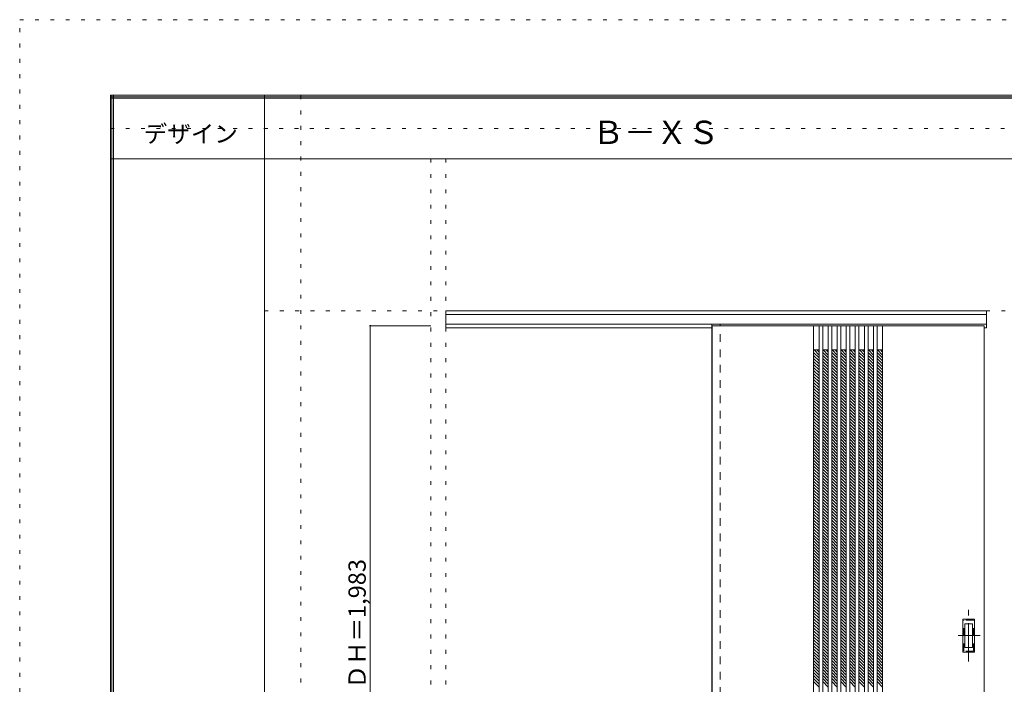
# Model space of a CAD drawing. Units: millimetres. Extents: x -6300 to 6000, y -4455 to 4425.
# Drawn here: x -6300 to -3042, y 2225 to 4425 of the extents above; entities that cross this region are included whole.
import ezdxf

# ---------------------------------------------------------------- set-up
doc = ezdxf.new("R2010")
doc.units = ezdxf.units.MM
doc.header["$LTSCALE"] = 30
for name, pattern in [('JWW_CENTER1', [6.773333, 4.233333, -0.846667, 0.846667, -0.846667]), ('JWW_DASHED1', [1.693333, 0.846667, -0.846667]), ('JWW_HOJO', [1.693333, -1.27, 0.423333])]:
    doc.linetypes.add(name, pattern=pattern)
for name, color, linetype in [('0-0_補助線', 7, 'Continuous'), ('0-2_扉', 7, 'Continuous'), ('0-3_仕上げ', 7, 'Continuous'), ('0-4_枠', 7, 'Continuous'), ('0-A_文字', 7, 'Continuous'), ('0-B_寸法', 7, 'Continuous'), ('0-C_ハッチ', 7, 'Continuous'), ('F-0_補助線', 7, 'Continuous'), ('F-1_枠', 7, 'Continuous'), ('F-A_文字', 7, 'Continuous'), ('引手', 7, 'Continuous')]:
    doc.layers.add(name, color=color, linetype=linetype)

msp = doc.modelspace()

# ---------------------------------------------------------------- linework, layer by layer
at = {"layer": '0-0_補助線', "color": 120, "linetype": 'JWW_HOJO', "lineweight": 5}
for p, q in [((-5370, 4175), (-5370, -3790)), ((-4940, 3965), (-4940, -3790))]:
    msp.add_line(p, q, dxfattribs=at)
at = {"layer": '0-0_補助線', "color": 7, "linetype": 'JWW_HOJO', "lineweight": 9}
for p, q in [((-4890, 3965), (-4890, -3790)), ((-5490, 3462), (5690, 3462))]:
    msp.add_line(p, q, dxfattribs=at)
at = {"layer": '0-2_扉', "color": 120, "linetype": 'JWW_DASHED1', "lineweight": 5}
msp.add_line((-4009, 3412), (-4009, 3408), dxfattribs=at)
at = {"layer": '0-2_扉', "color": 92, "linetype": 'Continuous', "lineweight": 13}
for p, q in [((-4009, 3412), (-4009, 1429)), ((-4009, 3412), (-3109, 3412)), ((-3109, 1429), (-3109, 3412))]:
    msp.add_line(p, q, dxfattribs=at)
at = {"layer": '0-3_仕上げ', "color": 92, "linetype": 'Continuous', "lineweight": 13}
for p, q in [((-3673, 3412), (-3673, 1429)), ((-3655, 3412), (-3655, 1429)), ((-3643, 3412), (-3643, 1429)), ((-3625, 3412), (-3625, 1429)), ((-3613, 3412), (-3613, 1429)), ((-3595, 3412), (-3595, 1429)), ((-3583, 3412), (-3583, 1429)), ((-3565, 3412), (-3565, 1429)), ((-3553, 3412), (-3553, 1429)), ((-3535, 3412), (-3535, 1429)), ((-3523, 3412), (-3523, 1429)), ((-3505, 3412), (-3505, 1429)), ((-3493, 3412), (-3493, 1429)), ((-3475, 3412), (-3475, 1429)), ((-3463, 3412), (-3463, 1429)), ((-3445, 3412), (-3445, 1429))]:
    msp.add_line(p, q, dxfattribs=at)
at = {"layer": '0-3_仕上げ', "color": 7, "linetype": 'Continuous', "lineweight": 9}
for p, q in [((-3655, 3332), (-3673, 3332)), ((-3625, 3332), (-3643, 3332)), ((-3595, 3332), (-3613, 3332)), ((-3565, 3332), (-3583, 3332)), ((-3535, 3332), (-3553, 3332)), ((-3505, 3332), (-3523, 3332)), ((-3475, 3332), (-3493, 3332)), ((-3445, 3332), (-3463, 3332))]:
    msp.add_line(p, q, dxfattribs=at)
at = {"layer": '0-4_枠', "color": 92, "linetype": 'Continuous', "lineweight": 13}
for p, q in [((-4890, 3462), (-3101, 3462)), ((-4890, 3405), (-4890, 3462)), ((-3101, 3405), (-3101, 3462)), ((-4890, 3449), (-3101, 3449)), ((-4890, 3417), (-3101, 3417)), ((-4890, 3405), (-4009, 3405)), ((-4010, 3417), (-4010, 1420)), ((-3982, 3412), (-3982, 3417)), ((-3109, 3405), (-3101, 3405))]:
    msp.add_line(p, q, dxfattribs=at)
at = {"layer": '0-4_枠', "color": 120, "linetype": 'JWW_DASHED1', "lineweight": 5}
msp.add_line((-3982, 1429), (-3982, 3412), dxfattribs=at)
at = {"layer": '0-B_寸法', "color": 120, "linetype": 'Continuous', "lineweight": 5}
for q in [(-5140, 1429), (-4940, 3412)]:
    msp.add_line((-5140, 3412), q, dxfattribs=at)
at = {"layer": '0-B_寸法', "color": 7, "linetype": 'Continuous', "lineweight": 9, "const_width": 3}
msp.add_lwpolyline([(-5138.5, 3412, 0.414214), (-5140, 3413.5, 0.414214), (-5141.5, 3412, 0.414214), (-5140, 3410.5, 0.414214)], format="xyb", close=True, dxfattribs=at)
at = {"layer": '0-C_ハッチ', "color": 120, "linetype": 'JWW_DASHED1', "lineweight": 5}
for p, q in [((-3673, 3323.4), (-3655, 3305.4)), ((-3671.7, 3332), (-3655, 3315.3)), ((-3661.8, 3332), (-3655, 3325.2)), ((-3643, 3323.4), (-3625, 3305.4)), ((-3641.7, 3332), (-3625, 3315.3)), ((-3631.8, 3332), (-3625, 3325.2)), ((-3613, 3323.4), (-3595, 3305.4)), ((-3611.7, 3332), (-3595, 3315.3)), ((-3601.8, 3332), (-3595, 3325.2)), ((-3583, 3323.4), (-3565, 3305.4)), ((-3581.7, 3332), (-3565, 3315.3)), ((-3571.8, 3332), (-3565, 3325.2)), ((-3553, 3323.4), (-3535, 3305.4)), ((-3551.7, 3332), (-3535, 3315.3)), ((-3541.8, 3332), (-3535, 3325.2)), ((-3523, 3323.4), (-3505, 3305.4)), ((-3521.7, 3332), (-3505, 3315.3)), ((-3511.8, 3332), (-3505, 3325.2)), ((-3493, 3323.4), (-3475, 3305.4)), ((-3491.7, 3332), (-3475, 3315.3)), ((-3481.8, 3332), (-3475, 3325.2)), ((-3463, 3323.4), (-3445, 3305.4)), ((-3461.7, 3332), (-3445, 3315.3)), ((-3451.8, 3332), (-3445, 3325.2)), ((-3673, 3313.5), (-3655, 3295.5)), ((-3673, 3303.6), (-3655, 3285.6)), ((-3673, 3293.7), (-3655, 3275.7)), ((-3643, 3313.5), (-3625, 3295.5)), ((-3643, 3303.6), (-3625, 3285.6)), ((-3643, 3293.7), (-3625, 3275.7)), ((-3613, 3313.5), (-3595, 3295.5)), ((-3613, 3303.6), (-3595, 3285.6)), ((-3613, 3293.7), (-3595, 3275.7)), ((-3583, 3313.5), (-3565, 3295.5)), ((-3583, 3303.6), (-3565, 3285.6)), ((-3583, 3293.7), (-3565, 3275.7)), ((-3553, 3313.5), (-3535, 3295.5)), ((-3553, 3303.6), (-3535, 3285.6)), ((-3553, 3293.7), (-3535, 3275.7)), ((-3523, 3313.5), (-3505, 3295.5)), ((-3523, 3303.6), (-3505, 3285.6)), ((-3523, 3293.7), (-3505, 3275.7)), ((-3493, 3313.5), (-3475, 3295.5)), ((-3493, 3303.6), (-3475, 3285.6)), ((-3493, 3293.7), (-3475, 3275.7)), ((-3463, 3313.5), (-3445, 3295.5)), ((-3463, 3303.6), (-3445, 3285.6)), ((-3463, 3293.7), (-3445, 3275.7)), ((-3673, 3283.8), (-3655, 3265.8)), ((-3673, 3273.9), (-3655, 3255.9)), ((-3673, 3264), (-3655, 3246)), ((-3643, 3283.8), (-3625, 3265.8)), ((-3643, 3273.9), (-3625, 3255.9)), ((-3643, 3264), (-3625, 3246)), ((-3613, 3283.8), (-3595, 3265.8)), ((-3613, 3273.9), (-3595, 3255.9)), ((-3613, 3264), (-3595, 3246)), ((-3583, 3283.8), (-3565, 3265.8)), ((-3583, 3273.9), (-3565, 3255.9)), ((-3583, 3264), (-3565, 3246)), ((-3553, 3283.8), (-3535, 3265.8)), ((-3553, 3273.9), (-3535, 3255.9)), ((-3553, 3264), (-3535, 3246)), ((-3523, 3283.8), (-3505, 3265.8)), ((-3523, 3273.9), (-3505, 3255.9)), ((-3523, 3264), (-3505, 3246)), ((-3493, 3283.8), (-3475, 3265.8)), ((-3493, 3273.9), (-3475, 3255.9)), ((-3493, 3264), (-3475, 3246)), ((-3463, 3283.8), (-3445, 3265.8)), ((-3463, 3273.9), (-3445, 3255.9)), ((-3463, 3264), (-3445, 3246)), ((-3673, 3254.1), (-3655, 3236.1)), ((-3673, 3244.2), (-3655, 3226.2)), ((-3673, 3234.3), (-3655, 3216.3)), ((-3643, 3254.1), (-3625, 3236.1)), ((-3643, 3244.2), (-3625, 3226.2)), ((-3643, 3234.3), (-3625, 3216.3)), ((-3613, 3254.1), (-3595, 3236.1)), ((-3613, 3244.2), (-3595, 3226.2)), ((-3613, 3234.3), (-3595, 3216.3)), ((-3583, 3254.1), (-3565, 3236.1)), ((-3583, 3244.2), (-3565, 3226.2)), ((-3583, 3234.3), (-3565, 3216.3)), ((-3553, 3254.1), (-3535, 3236.1)), ((-3553, 3244.2), (-3535, 3226.2)), ((-3553, 3234.3), (-3535, 3216.3)), ((-3523, 3254.1), (-3505, 3236.1)), ((-3523, 3244.2), (-3505, 3226.2)), ((-3523, 3234.3), (-3505, 3216.3)), ((-3493, 3254.1), (-3475, 3236.1)), ((-3493, 3244.2), (-3475, 3226.2)), ((-3493, 3234.3), (-3475, 3216.3)), ((-3463, 3254.1), (-3445, 3236.1)), ((-3463, 3244.2), (-3445, 3226.2)), ((-3463, 3234.3), (-3445, 3216.3)), ((-3673, 3224.4), (-3655, 3206.4)), ((-3673, 3214.5), (-3655, 3196.5)), ((-3673, 3204.6), (-3655, 3186.6)), ((-3673, 3194.7), (-3655, 3176.7)), ((-3643, 3224.4), (-3625, 3206.4)), ((-3643, 3214.5), (-3625, 3196.5)), ((-3643, 3204.6), (-3625, 3186.6)), ((-3643, 3194.7), (-3625, 3176.7)), ((-3613, 3224.4), (-3595, 3206.4)), ((-3613, 3214.5), (-3595, 3196.5)), ((-3613, 3204.6), (-3595, 3186.6)), ((-3613, 3194.7), (-3595, 3176.7)), ((-3583, 3224.4), (-3565, 3206.4)), ((-3583, 3214.5), (-3565, 3196.5)), ((-3583, 3204.6), (-3565, 3186.6)), ((-3583, 3194.7), (-3565, 3176.7)), ((-3553, 3224.4), (-3535, 3206.4)), ((-3553, 3214.5), (-3535, 3196.5)), ((-3553, 3204.6), (-3535, 3186.6)), ((-3553, 3194.7), (-3535, 3176.7)), ((-3523, 3224.4), (-3505, 3206.4)), ((-3523, 3214.5), (-3505, 3196.5)), ((-3523, 3204.6), (-3505, 3186.6)), ((-3523, 3194.7), (-3505, 3176.7)), ((-3493, 3224.4), (-3475, 3206.4)), ((-3493, 3214.5), (-3475, 3196.5)), ((-3493, 3204.6), (-3475, 3186.6)), ((-3493, 3194.7), (-3475, 3176.7)), ((-3463, 3224.4), (-3445, 3206.4)), ((-3463, 3214.5), (-3445, 3196.5)), ((-3463, 3204.6), (-3445, 3186.6)), ((-3463, 3194.7), (-3445, 3176.7)), ((-3673, 3184.8), (-3655, 3166.8)), ((-3673, 3174.9), (-3655, 3156.9)), ((-3673, 3165), (-3655, 3147)), ((-3643, 3184.8), (-3625, 3166.8)), ((-3643, 3174.9), (-3625, 3156.9)), ((-3643, 3165), (-3625, 3147)), ((-3613, 3184.8), (-3595, 3166.8)), ((-3613, 3174.9), (-3595, 3156.9)), ((-3613, 3165), (-3595, 3147)), ((-3583, 3184.8), (-3565, 3166.8)), ((-3583, 3174.9), (-3565, 3156.9)), ((-3583, 3165), (-3565, 3147)), ((-3553, 3184.8), (-3535, 3166.8)), ((-3553, 3174.9), (-3535, 3156.9)), ((-3553, 3165), (-3535, 3147)), ((-3523, 3184.8), (-3505, 3166.8)), ((-3523, 3174.9), (-3505, 3156.9)), ((-3523, 3165), (-3505, 3147)), ((-3493, 3184.8), (-3475, 3166.8)), ((-3493, 3174.9), (-3475, 3156.9)), ((-3493, 3165), (-3475, 3147)), ((-3463, 3184.8), (-3445, 3166.8)), ((-3463, 3174.9), (-3445, 3156.9)), ((-3463, 3165), (-3445, 3147)), ((-3673, 3155.1), (-3655, 3137.1)), ((-3673, 3145.2), (-3655, 3127.2)), ((-3673, 3135.3), (-3655, 3117.3)), ((-3643, 3155.1), (-3625, 3137.1)), ((-3643, 3145.2), (-3625, 3127.2)), ((-3643, 3135.3), (-3625, 3117.3)), ((-3613, 3155.1), (-3595, 3137.1)), ((-3613, 3145.2), (-3595, 3127.2)), ((-3613, 3135.3), (-3595, 3117.3)), ((-3583, 3155.1), (-3565, 3137.1)), ((-3583, 3145.2), (-3565, 3127.2)), ((-3583, 3135.3), (-3565, 3117.3)), ((-3553, 3155.1), (-3535, 3137.1)), ((-3553, 3145.2), (-3535, 3127.2)), ((-3553, 3135.3), (-3535, 3117.3)), ((-3523, 3155.1), (-3505, 3137.1)), ((-3523, 3145.2), (-3505, 3127.2)), ((-3523, 3135.3), (-3505, 3117.3)), ((-3493, 3155.1), (-3475, 3137.1)), ((-3493, 3145.2), (-3475, 3127.2)), ((-3493, 3135.3), (-3475, 3117.3)), ((-3463, 3155.1), (-3445, 3137.1)), ((-3463, 3145.2), (-3445, 3127.2)), ((-3463, 3135.3), (-3445, 3117.3)), ((-3673, 3125.4), (-3655, 3107.4)), ((-3673, 3115.5), (-3655, 3097.5)), ((-3673, 3105.6), (-3655, 3087.6)), ((-3673, 3095.7), (-3655, 3077.7)), ((-3643, 3125.4), (-3625, 3107.4)), ((-3643, 3115.5), (-3625, 3097.5)), ((-3643, 3105.6), (-3625, 3087.6)), ((-3643, 3095.7), (-3625, 3077.7)), ((-3613, 3125.4), (-3595, 3107.4)), ((-3613, 3115.5), (-3595, 3097.5)), ((-3613, 3105.6), (-3595, 3087.6)), ((-3613, 3095.7), (-3595, 3077.7)), ((-3583, 3125.4), (-3565, 3107.4)), ((-3583, 3115.5), (-3565, 3097.5)), ((-3583, 3105.6), (-3565, 3087.6)), ((-3583, 3095.7), (-3565, 3077.7)), ((-3553, 3125.4), (-3535, 3107.4)), ((-3553, 3115.5), (-3535, 3097.5)), ((-3553, 3105.6), (-3535, 3087.6)), ((-3553, 3095.7), (-3535, 3077.7)), ((-3523, 3125.4), (-3505, 3107.4)), ((-3523, 3115.5), (-3505, 3097.5)), ((-3523, 3105.6), (-3505, 3087.6)), ((-3523, 3095.7), (-3505, 3077.7)), ((-3493, 3125.4), (-3475, 3107.4)), ((-3493, 3115.5), (-3475, 3097.5)), ((-3493, 3105.6), (-3475, 3087.6)), ((-3493, 3095.7), (-3475, 3077.7)), ((-3463, 3125.4), (-3445, 3107.4)), ((-3463, 3115.5), (-3445, 3097.5)), ((-3463, 3105.6), (-3445, 3087.6)), ((-3463, 3095.7), (-3445, 3077.7)), ((-3673, 3085.8), (-3655, 3067.8)), ((-3673, 3075.9), (-3655, 3057.9)), ((-3673, 3066), (-3655, 3048)), ((-3643, 3085.8), (-3625, 3067.8)), ((-3643, 3075.9), (-3625, 3057.9)), ((-3643, 3066), (-3625, 3048)), ((-3613, 3085.8), (-3595, 3067.8)), ((-3613, 3075.9), (-3595, 3057.9)), ((-3613, 3066), (-3595, 3048)), ((-3583, 3085.8), (-3565, 3067.8)), ((-3583, 3075.9), (-3565, 3057.9)), ((-3583, 3066), (-3565, 3048)), ((-3553, 3085.8), (-3535, 3067.8)), ((-3553, 3075.9), (-3535, 3057.9)), ((-3553, 3066), (-3535, 3048)), ((-3523, 3085.8), (-3505, 3067.8)), ((-3523, 3075.9), (-3505, 3057.9)), ((-3523, 3066), (-3505, 3048)), ((-3493, 3085.8), (-3475, 3067.8)), ((-3493, 3075.9), (-3475, 3057.9)), ((-3493, 3066), (-3475, 3048)), ((-3463, 3085.8), (-3445, 3067.8)), ((-3463, 3075.9), (-3445, 3057.9)), ((-3463, 3066), (-3445, 3048)), ((-3673, 3056.1), (-3655, 3038.1)), ((-3673, 3046.2), (-3655, 3028.2)), ((-3673, 3036.3), (-3655, 3018.3)), ((-3643, 3056.1), (-3625, 3038.1)), ((-3643, 3046.2), (-3625, 3028.2)), ((-3643, 3036.3), (-3625, 3018.3)), ((-3613, 3056.1), (-3595, 3038.1)), ((-3613, 3046.2), (-3595, 3028.2)), ((-3613, 3036.3), (-3595, 3018.3)), ((-3583, 3056.1), (-3565, 3038.1)), ((-3583, 3046.2), (-3565, 3028.2)), ((-3583, 3036.3), (-3565, 3018.3)), ((-3553, 3056.1), (-3535, 3038.1)), ((-3553, 3046.2), (-3535, 3028.2)), ((-3553, 3036.3), (-3535, 3018.3)), ((-3523, 3056.1), (-3505, 3038.1)), ((-3523, 3046.2), (-3505, 3028.2)), ((-3523, 3036.3), (-3505, 3018.3)), ((-3493, 3056.1), (-3475, 3038.1)), ((-3493, 3046.2), (-3475, 3028.2)), ((-3493, 3036.3), (-3475, 3018.3)), ((-3463, 3056.1), (-3445, 3038.1)), ((-3463, 3046.2), (-3445, 3028.2)), ((-3463, 3036.3), (-3445, 3018.3)), ((-3673, 3026.4), (-3655, 3008.4)), ((-3673, 3016.5), (-3655, 2998.5)), ((-3673, 3006.6), (-3655, 2988.6)), ((-3643, 3026.4), (-3625, 3008.4)), ((-3643, 3016.5), (-3625, 2998.5)), ((-3643, 3006.6), (-3625, 2988.6)), ((-3613, 3026.4), (-3595, 3008.4)), ((-3613, 3016.5), (-3595, 2998.5)), ((-3613, 3006.6), (-3595, 2988.6)), ((-3583, 3026.4), (-3565, 3008.4)), ((-3583, 3016.5), (-3565, 2998.5)), ((-3583, 3006.6), (-3565, 2988.6)), ((-3553, 3026.4), (-3535, 3008.4)), ((-3553, 3016.5), (-3535, 2998.5)), ((-3553, 3006.6), (-3535, 2988.6)), ((-3523, 3026.4), (-3505, 3008.4)), ((-3523, 3016.5), (-3505, 2998.5)), ((-3523, 3006.6), (-3505, 2988.6)), ((-3493, 3026.4), (-3475, 3008.4)), ((-3493, 3016.5), (-3475, 2998.5)), ((-3493, 3006.6), (-3475, 2988.6)), ((-3463, 3026.4), (-3445, 3008.4)), ((-3463, 3016.5), (-3445, 2998.5)), ((-3463, 3006.6), (-3445, 2988.6)), ((-3673, 2996.7), (-3655, 2978.7)), ((-3673, 2986.8), (-3655, 2968.8)), ((-3673, 2976.9), (-3655, 2958.9)), ((-3673, 2967), (-3655, 2949)), ((-3643, 2996.7), (-3625, 2978.7)), ((-3643, 2986.8), (-3625, 2968.8)), ((-3643, 2976.9), (-3625, 2958.9)), ((-3643, 2967), (-3625, 2949)), ((-3613, 2996.7), (-3595, 2978.7)), ((-3613, 2986.8), (-3595, 2968.8)), ((-3613, 2976.9), (-3595, 2958.9)), ((-3613, 2967), (-3595, 2949)), ((-3583, 2996.7), (-3565, 2978.7)), ((-3583, 2986.8), (-3565, 2968.8)), ((-3583, 2976.9), (-3565, 2958.9)), ((-3583, 2967), (-3565, 2949)), ((-3553, 2996.7), (-3535, 2978.7)), ((-3553, 2986.8), (-3535, 2968.8)), ((-3553, 2976.9), (-3535, 2958.9)), ((-3553, 2967), (-3535, 2949)), ((-3523, 2996.7), (-3505, 2978.7)), ((-3523, 2986.8), (-3505, 2968.8)), ((-3523, 2976.9), (-3505, 2958.9)), ((-3523, 2967), (-3505, 2949)), ((-3493, 2996.7), (-3475, 2978.7)), ((-3493, 2986.8), (-3475, 2968.8)), ((-3493, 2976.9), (-3475, 2958.9)), ((-3493, 2967), (-3475, 2949)), ((-3463, 2996.7), (-3445, 2978.7)), ((-3463, 2986.8), (-3445, 2968.8)), ((-3463, 2976.9), (-3445, 2958.9)), ((-3463, 2967), (-3445, 2949)), ((-3673, 2957.1), (-3655, 2939.1)), ((-3673, 2947.2), (-3655, 2929.2)), ((-3673, 2937.3), (-3655, 2919.3)), ((-3643, 2957.1), (-3625, 2939.1)), ((-3643, 2947.2), (-3625, 2929.2)), ((-3643, 2937.3), (-3625, 2919.3)), ((-3613, 2957.1), (-3595, 2939.1)), ((-3613, 2947.2), (-3595, 2929.2)), ((-3613, 2937.3), (-3595, 2919.3)), ((-3583, 2957.1), (-3565, 2939.1)), ((-3583, 2947.2), (-3565, 2929.2)), ((-3583, 2937.3), (-3565, 2919.3)), ((-3553, 2957.1), (-3535, 2939.1)), ((-3553, 2947.2), (-3535, 2929.2)), ((-3553, 2937.3), (-3535, 2919.3)), ((-3523, 2957.1), (-3505, 2939.1)), ((-3523, 2947.2), (-3505, 2929.2)), ((-3523, 2937.3), (-3505, 2919.3)), ((-3493, 2957.1), (-3475, 2939.1)), ((-3493, 2947.2), (-3475, 2929.2)), ((-3493, 2937.3), (-3475, 2919.3)), ((-3463, 2957.1), (-3445, 2939.1)), ((-3463, 2947.2), (-3445, 2929.2)), ((-3463, 2937.3), (-3445, 2919.3)), ((-3673, 2927.5), (-3655, 2909.5)), ((-3673, 2917.6), (-3655, 2899.6)), ((-3673, 2907.7), (-3655, 2889.7)), ((-3643, 2927.5), (-3625, 2909.5)), ((-3643, 2917.6), (-3625, 2899.6)), ((-3643, 2907.7), (-3625, 2889.7)), ((-3613, 2927.5), (-3595, 2909.5)), ((-3613, 2917.6), (-3595, 2899.6)), ((-3613, 2907.7), (-3595, 2889.7)), ((-3583, 2927.5), (-3565, 2909.5)), ((-3583, 2917.6), (-3565, 2899.6)), ((-3583, 2907.7), (-3565, 2889.7)), ((-3553, 2927.5), (-3535, 2909.5)), ((-3553, 2917.6), (-3535, 2899.6)), ((-3553, 2907.7), (-3535, 2889.7)), ((-3523, 2927.5), (-3505, 2909.5)), ((-3523, 2917.6), (-3505, 2899.6)), ((-3523, 2907.7), (-3505, 2889.7)), ((-3493, 2927.5), (-3475, 2909.5)), ((-3493, 2917.6), (-3475, 2899.6)), ((-3493, 2907.7), (-3475, 2889.7)), ((-3463, 2927.5), (-3445, 2909.5)), ((-3463, 2917.6), (-3445, 2899.6)), ((-3463, 2907.7), (-3445, 2889.7)), ((-3673, 2897.8), (-3655, 2879.8)), ((-3673, 2887.9), (-3655, 2869.9)), ((-3673, 2878), (-3655, 2860)), ((-3673, 2868.1), (-3655, 2850.1)), ((-3643, 2897.8), (-3625, 2879.8)), ((-3643, 2887.9), (-3625, 2869.9)), ((-3643, 2878), (-3625, 2860)), ((-3643, 2868.1), (-3625, 2850.1)), ((-3613, 2897.8), (-3595, 2879.8)), ((-3613, 2887.9), (-3595, 2869.9)), ((-3613, 2878), (-3595, 2860)), ((-3613, 2868.1), (-3595, 2850.1)), ((-3583, 2897.8), (-3565, 2879.8)), ((-3583, 2887.9), (-3565, 2869.9)), ((-3583, 2878), (-3565, 2860)), ((-3583, 2868.1), (-3565, 2850.1)), ((-3553, 2897.8), (-3535, 2879.8)), ((-3553, 2887.9), (-3535, 2869.9)), ((-3553, 2878), (-3535, 2860)), ((-3553, 2868.1), (-3535, 2850.1)), ((-3523, 2897.8), (-3505, 2879.8)), ((-3523, 2887.9), (-3505, 2869.9)), ((-3523, 2878), (-3505, 2860)), ((-3523, 2868.1), (-3505, 2850.1)), ((-3493, 2897.8), (-3475, 2879.8)), ((-3493, 2887.9), (-3475, 2869.9)), ((-3493, 2878), (-3475, 2860)), ((-3493, 2868.1), (-3475, 2850.1)), ((-3463, 2897.8), (-3445, 2879.8)), ((-3463, 2887.9), (-3445, 2869.9)), ((-3463, 2878), (-3445, 2860)), ((-3463, 2868.1), (-3445, 2850.1)), ((-3673, 2858.2), (-3655, 2840.2)), ((-3673, 2848.3), (-3655, 2830.3)), ((-3673, 2838.4), (-3655, 2820.4)), ((-3643, 2858.2), (-3625, 2840.2)), ((-3643, 2848.3), (-3625, 2830.3)), ((-3643, 2838.4), (-3625, 2820.4)), ((-3613, 2858.2), (-3595, 2840.2)), ((-3613, 2848.3), (-3595, 2830.3)), ((-3613, 2838.4), (-3595, 2820.4)), ((-3583, 2858.2), (-3565, 2840.2)), ((-3583, 2848.3), (-3565, 2830.3)), ((-3583, 2838.4), (-3565, 2820.4)), ((-3553, 2858.2), (-3535, 2840.2)), ((-3553, 2848.3), (-3535, 2830.3)), ((-3553, 2838.4), (-3535, 2820.4)), ((-3523, 2858.2), (-3505, 2840.2)), ((-3523, 2848.3), (-3505, 2830.3)), ((-3523, 2838.4), (-3505, 2820.4)), ((-3493, 2858.2), (-3475, 2840.2)), ((-3493, 2848.3), (-3475, 2830.3)), ((-3493, 2838.4), (-3475, 2820.4)), ((-3463, 2858.2), (-3445, 2840.2)), ((-3463, 2848.3), (-3445, 2830.3)), ((-3463, 2838.4), (-3445, 2820.4)), ((-3673, 2828.5), (-3655, 2810.5)), ((-3673, 2818.6), (-3655, 2800.6)), ((-3673, 2808.7), (-3655, 2790.7)), ((-3643, 2828.5), (-3625, 2810.5)), ((-3643, 2818.6), (-3625, 2800.6)), ((-3643, 2808.7), (-3625, 2790.7)), ((-3613, 2828.5), (-3595, 2810.5)), ((-3613, 2818.6), (-3595, 2800.6)), ((-3613, 2808.7), (-3595, 2790.7)), ((-3583, 2828.5), (-3565, 2810.5)), ((-3583, 2818.6), (-3565, 2800.6)), ((-3583, 2808.7), (-3565, 2790.7)), ((-3553, 2828.5), (-3535, 2810.5)), ((-3553, 2818.6), (-3535, 2800.6)), ((-3553, 2808.7), (-3535, 2790.7)), ((-3523, 2828.5), (-3505, 2810.5)), ((-3523, 2818.6), (-3505, 2800.6)), ((-3523, 2808.7), (-3505, 2790.7)), ((-3493, 2828.5), (-3475, 2810.5)), ((-3493, 2818.6), (-3475, 2800.6)), ((-3493, 2808.7), (-3475, 2790.7)), ((-3463, 2828.5), (-3445, 2810.5)), ((-3463, 2818.6), (-3445, 2800.6)), ((-3463, 2808.7), (-3445, 2790.7)), ((-3673, 2798.8), (-3655, 2780.8)), ((-3673, 2788.9), (-3655, 2770.9)), ((-3673, 2779), (-3655, 2761)), ((-3643, 2798.8), (-3625, 2780.8)), ((-3643, 2788.9), (-3625, 2770.9)), ((-3643, 2779), (-3625, 2761)), ((-3613, 2798.8), (-3595, 2780.8)), ((-3613, 2788.9), (-3595, 2770.9)), ((-3613, 2779), (-3595, 2761)), ((-3583, 2798.8), (-3565, 2780.8)), ((-3583, 2788.9), (-3565, 2770.9)), ((-3583, 2779), (-3565, 2761)), ((-3553, 2798.8), (-3535, 2780.8)), ((-3553, 2788.9), (-3535, 2770.9)), ((-3553, 2779), (-3535, 2761)), ((-3523, 2798.8), (-3505, 2780.8)), ((-3523, 2788.9), (-3505, 2770.9)), ((-3523, 2779), (-3505, 2761)), ((-3493, 2798.8), (-3475, 2780.8)), ((-3493, 2788.9), (-3475, 2770.9)), ((-3493, 2779), (-3475, 2761)), ((-3463, 2798.8), (-3445, 2780.8)), ((-3463, 2788.9), (-3445, 2770.9)), ((-3463, 2779), (-3445, 2761)), ((-3673, 2769.1), (-3655, 2751.1)), ((-3673, 2759.2), (-3655, 2741.2)), ((-3673, 2749.3), (-3655, 2731.3)), ((-3673, 2739.4), (-3655, 2721.4)), ((-3643, 2769.1), (-3625, 2751.1)), ((-3643, 2759.2), (-3625, 2741.2)), ((-3643, 2749.3), (-3625, 2731.3)), ((-3643, 2739.4), (-3625, 2721.4)), ((-3613, 2769.1), (-3595, 2751.1)), ((-3613, 2759.2), (-3595, 2741.2)), ((-3613, 2749.3), (-3595, 2731.3)), ((-3613, 2739.4), (-3595, 2721.4)), ((-3583, 2769.1), (-3565, 2751.1)), ((-3583, 2759.2), (-3565, 2741.2)), ((-3583, 2749.3), (-3565, 2731.3)), ((-3583, 2739.4), (-3565, 2721.4)), ((-3553, 2769.1), (-3535, 2751.1)), ((-3553, 2759.2), (-3535, 2741.2)), ((-3553, 2749.3), (-3535, 2731.3)), ((-3553, 2739.4), (-3535, 2721.4)), ((-3523, 2769.1), (-3505, 2751.1)), ((-3523, 2759.2), (-3505, 2741.2)), ((-3523, 2749.3), (-3505, 2731.3)), ((-3523, 2739.4), (-3505, 2721.4)), ((-3493, 2769.1), (-3475, 2751.1)), ((-3493, 2759.2), (-3475, 2741.2)), ((-3493, 2749.3), (-3475, 2731.3)), ((-3493, 2739.4), (-3475, 2721.4)), ((-3463, 2769.1), (-3445, 2751.1)), ((-3463, 2759.2), (-3445, 2741.2)), ((-3463, 2749.3), (-3445, 2731.3)), ((-3463, 2739.4), (-3445, 2721.4)), ((-3673, 2729.5), (-3655, 2711.5)), ((-3673, 2719.6), (-3655, 2701.6)), ((-3673, 2709.7), (-3655, 2691.7)), ((-3643, 2729.5), (-3625, 2711.5)), ((-3643, 2719.6), (-3625, 2701.6)), ((-3643, 2709.7), (-3625, 2691.7)), ((-3613, 2729.5), (-3595, 2711.5)), ((-3613, 2719.6), (-3595, 2701.6)), ((-3613, 2709.7), (-3595, 2691.7)), ((-3583, 2729.5), (-3565, 2711.5)), ((-3583, 2719.6), (-3565, 2701.6)), ((-3583, 2709.7), (-3565, 2691.7)), ((-3553, 2729.5), (-3535, 2711.5)), ((-3553, 2719.6), (-3535, 2701.6)), ((-3553, 2709.7), (-3535, 2691.7)), ((-3523, 2729.5), (-3505, 2711.5)), ((-3523, 2719.6), (-3505, 2701.6)), ((-3523, 2709.7), (-3505, 2691.7)), ((-3493, 2729.5), (-3475, 2711.5)), ((-3493, 2719.6), (-3475, 2701.6)), ((-3493, 2709.7), (-3475, 2691.7)), ((-3463, 2729.5), (-3445, 2711.5)), ((-3463, 2719.6), (-3445, 2701.6)), ((-3463, 2709.7), (-3445, 2691.7)), ((-3673, 2699.8), (-3655, 2681.8)), ((-3673, 2689.9), (-3655, 2671.9)), ((-3673, 2680), (-3655, 2662)), ((-3643, 2699.8), (-3625, 2681.8)), ((-3643, 2689.9), (-3625, 2671.9)), ((-3643, 2680), (-3625, 2662)), ((-3613, 2699.8), (-3595, 2681.8)), ((-3613, 2689.9), (-3595, 2671.9)), ((-3613, 2680), (-3595, 2662)), ((-3583, 2699.8), (-3565, 2681.8)), ((-3583, 2689.9), (-3565, 2671.9)), ((-3583, 2680), (-3565, 2662)), ((-3553, 2699.8), (-3535, 2681.8)), ((-3553, 2689.9), (-3535, 2671.9)), ((-3553, 2680), (-3535, 2662)), ((-3523, 2699.8), (-3505, 2681.8)), ((-3523, 2689.9), (-3505, 2671.9)), ((-3523, 2680), (-3505, 2662)), ((-3493, 2699.8), (-3475, 2681.8)), ((-3493, 2689.9), (-3475, 2671.9)), ((-3493, 2680), (-3475, 2662)), ((-3463, 2699.8), (-3445, 2681.8)), ((-3463, 2689.9), (-3445, 2671.9)), ((-3463, 2680), (-3445, 2662)), ((-3673, 2670.1), (-3655, 2652.1)), ((-3673, 2660.2), (-3655, 2642.2)), ((-3673, 2650.3), (-3655, 2632.3)), ((-3673, 2640.4), (-3655, 2622.4)), ((-3643, 2670.1), (-3625, 2652.1)), ((-3643, 2660.2), (-3625, 2642.2)), ((-3643, 2650.3), (-3625, 2632.3)), ((-3643, 2640.4), (-3625, 2622.4)), ((-3613, 2670.1), (-3595, 2652.1)), ((-3613, 2660.2), (-3595, 2642.2)), ((-3613, 2650.3), (-3595, 2632.3)), ((-3613, 2640.4), (-3595, 2622.4)), ((-3583, 2670.1), (-3565, 2652.1)), ((-3583, 2660.2), (-3565, 2642.2)), ((-3583, 2650.3), (-3565, 2632.3)), ((-3583, 2640.4), (-3565, 2622.4)), ((-3553, 2670.1), (-3535, 2652.1)), ((-3553, 2660.2), (-3535, 2642.2)), ((-3553, 2650.3), (-3535, 2632.3)), ((-3553, 2640.4), (-3535, 2622.4)), ((-3523, 2670.1), (-3505, 2652.1)), ((-3523, 2660.2), (-3505, 2642.2)), ((-3523, 2650.3), (-3505, 2632.3)), ((-3523, 2640.4), (-3505, 2622.4)), ((-3493, 2670.1), (-3475, 2652.1)), ((-3493, 2660.2), (-3475, 2642.2)), ((-3493, 2650.3), (-3475, 2632.3)), ((-3493, 2640.4), (-3475, 2622.4)), ((-3463, 2670.1), (-3445, 2652.1)), ((-3463, 2660.2), (-3445, 2642.2)), ((-3463, 2650.3), (-3445, 2632.3)), ((-3463, 2640.4), (-3445, 2622.4)), ((-3673, 2630.5), (-3655, 2612.5)), ((-3673, 2620.6), (-3655, 2602.6)), ((-3673, 2610.7), (-3655, 2592.7)), ((-3643, 2630.5), (-3625, 2612.5)), ((-3643, 2620.6), (-3625, 2602.6)), ((-3643, 2610.7), (-3625, 2592.7)), ((-3613, 2630.5), (-3595, 2612.5)), ((-3613, 2620.6), (-3595, 2602.6)), ((-3613, 2610.7), (-3595, 2592.7)), ((-3583, 2630.5), (-3565, 2612.5)), ((-3583, 2620.6), (-3565, 2602.6)), ((-3583, 2610.7), (-3565, 2592.7)), ((-3553, 2630.5), (-3535, 2612.5)), ((-3553, 2620.6), (-3535, 2602.6)), ((-3553, 2610.7), (-3535, 2592.7)), ((-3523, 2630.5), (-3505, 2612.5)), ((-3523, 2620.6), (-3505, 2602.6)), ((-3523, 2610.7), (-3505, 2592.7)), ((-3493, 2630.5), (-3475, 2612.5)), ((-3493, 2620.6), (-3475, 2602.6)), ((-3493, 2610.7), (-3475, 2592.7)), ((-3463, 2630.5), (-3445, 2612.5)), ((-3463, 2620.6), (-3445, 2602.6)), ((-3463, 2610.7), (-3445, 2592.7)), ((-3673, 2600.8), (-3655, 2582.8)), ((-3673, 2590.9), (-3655, 2572.9)), ((-3673, 2581), (-3655, 2563)), ((-3643, 2600.8), (-3625, 2582.8)), ((-3643, 2590.9), (-3625, 2572.9)), ((-3643, 2581), (-3625, 2563)), ((-3613, 2600.8), (-3595, 2582.8)), ((-3613, 2590.9), (-3595, 2572.9)), ((-3613, 2581), (-3595, 2563)), ((-3583, 2600.8), (-3565, 2582.8)), ((-3583, 2590.9), (-3565, 2572.9)), ((-3583, 2581), (-3565, 2563)), ((-3553, 2600.8), (-3535, 2582.8)), ((-3553, 2590.9), (-3535, 2572.9)), ((-3553, 2581), (-3535, 2563)), ((-3523, 2600.8), (-3505, 2582.8)), ((-3523, 2590.9), (-3505, 2572.9)), ((-3523, 2581), (-3505, 2563)), ((-3493, 2600.8), (-3475, 2582.8)), ((-3493, 2590.9), (-3475, 2572.9)), ((-3493, 2581), (-3475, 2563)), ((-3463, 2600.8), (-3445, 2582.8)), ((-3463, 2590.9), (-3445, 2572.9)), ((-3463, 2581), (-3445, 2563)), ((-3673, 2571.1), (-3655, 2553.1)), ((-3673, 2561.2), (-3655, 2543.2)), ((-3673, 2551.3), (-3655, 2533.3)), ((-3673, 2541.4), (-3655, 2523.4)), ((-3643, 2571.1), (-3625, 2553.1)), ((-3643, 2561.2), (-3625, 2543.2)), ((-3643, 2551.3), (-3625, 2533.3)), ((-3643, 2541.4), (-3625, 2523.4)), ((-3613, 2571.1), (-3595, 2553.1)), ((-3613, 2561.2), (-3595, 2543.2)), ((-3613, 2551.3), (-3595, 2533.3)), ((-3613, 2541.4), (-3595, 2523.4)), ((-3583, 2571.1), (-3565, 2553.1)), ((-3583, 2561.2), (-3565, 2543.2)), ((-3583, 2551.3), (-3565, 2533.3)), ((-3583, 2541.4), (-3565, 2523.4)), ((-3553, 2571.1), (-3535, 2553.1)), ((-3553, 2561.2), (-3535, 2543.2)), ((-3553, 2551.3), (-3535, 2533.3)), ((-3553, 2541.4), (-3535, 2523.4)), ((-3523, 2571.1), (-3505, 2553.1)), ((-3523, 2561.2), (-3505, 2543.2)), ((-3523, 2551.3), (-3505, 2533.3)), ((-3523, 2541.4), (-3505, 2523.4)), ((-3493, 2571.1), (-3475, 2553.1)), ((-3493, 2561.2), (-3475, 2543.2)), ((-3493, 2551.3), (-3475, 2533.3)), ((-3493, 2541.4), (-3475, 2523.4)), ((-3463, 2571.1), (-3445, 2553.1)), ((-3463, 2561.2), (-3445, 2543.2)), ((-3463, 2551.3), (-3445, 2533.3)), ((-3463, 2541.4), (-3445, 2523.4)), ((-3673, 2531.5), (-3655, 2513.5)), ((-3673, 2521.6), (-3655, 2503.6)), ((-3673, 2511.7), (-3655, 2493.7)), ((-3643, 2531.5), (-3625, 2513.5)), ((-3643, 2521.6), (-3625, 2503.6)), ((-3643, 2511.7), (-3625, 2493.7)), ((-3613, 2531.5), (-3595, 2513.5)), ((-3613, 2521.6), (-3595, 2503.6)), ((-3613, 2511.7), (-3595, 2493.7)), ((-3583, 2531.5), (-3565, 2513.5)), ((-3583, 2521.6), (-3565, 2503.6)), ((-3583, 2511.7), (-3565, 2493.7)), ((-3553, 2531.5), (-3535, 2513.5)), ((-3553, 2521.6), (-3535, 2503.6)), ((-3553, 2511.7), (-3535, 2493.7)), ((-3523, 2531.5), (-3505, 2513.5)), ((-3523, 2521.6), (-3505, 2503.6)), ((-3523, 2511.7), (-3505, 2493.7)), ((-3493, 2531.5), (-3475, 2513.5)), ((-3493, 2521.6), (-3475, 2503.6)), ((-3493, 2511.7), (-3475, 2493.7)), ((-3463, 2531.5), (-3445, 2513.5)), ((-3463, 2521.6), (-3445, 2503.6)), ((-3463, 2511.7), (-3445, 2493.7)), ((-3673, 2501.8), (-3655, 2483.8)), ((-3673, 2491.9), (-3655, 2473.9)), ((-3673, 2482), (-3655, 2464)), ((-3643, 2501.8), (-3625, 2483.8)), ((-3643, 2491.9), (-3625, 2473.9)), ((-3643, 2482), (-3625, 2464)), ((-3613, 2501.8), (-3595, 2483.8)), ((-3613, 2491.9), (-3595, 2473.9)), ((-3613, 2482), (-3595, 2464)), ((-3583, 2501.8), (-3565, 2483.8)), ((-3583, 2491.9), (-3565, 2473.9)), ((-3583, 2482), (-3565, 2464)), ((-3553, 2501.8), (-3535, 2483.8)), ((-3553, 2491.9), (-3535, 2473.9)), ((-3553, 2482), (-3535, 2464)), ((-3523, 2501.8), (-3505, 2483.8)), ((-3523, 2491.9), (-3505, 2473.9)), ((-3523, 2482), (-3505, 2464)), ((-3493, 2501.8), (-3475, 2483.8)), ((-3493, 2491.9), (-3475, 2473.9)), ((-3493, 2482), (-3475, 2464)), ((-3463, 2501.8), (-3445, 2483.8)), ((-3463, 2491.9), (-3445, 2473.9)), ((-3463, 2482), (-3445, 2464)), ((-3673, 2472.1), (-3655, 2454.1)), ((-3673, 2462.2), (-3655, 2444.2)), ((-3673, 2452.3), (-3655, 2434.3)), ((-3643, 2472.1), (-3625, 2454.1)), ((-3643, 2462.2), (-3625, 2444.2)), ((-3643, 2452.3), (-3625, 2434.3)), ((-3613, 2472.1), (-3595, 2454.1)), ((-3613, 2462.2), (-3595, 2444.2)), ((-3613, 2452.3), (-3595, 2434.3)), ((-3583, 2472.1), (-3565, 2454.1)), ((-3583, 2462.2), (-3565, 2444.2)), ((-3583, 2452.3), (-3565, 2434.3)), ((-3553, 2472.1), (-3535, 2454.1)), ((-3553, 2462.2), (-3535, 2444.2)), ((-3553, 2452.3), (-3535, 2434.3)), ((-3523, 2472.1), (-3505, 2454.1)), ((-3523, 2462.2), (-3505, 2444.2)), ((-3523, 2452.3), (-3505, 2434.3)), ((-3493, 2472.1), (-3475, 2454.1)), ((-3493, 2462.2), (-3475, 2444.2)), ((-3493, 2452.3), (-3475, 2434.3)), ((-3463, 2472.1), (-3445, 2454.1)), ((-3463, 2462.2), (-3445, 2444.2)), ((-3463, 2452.3), (-3445, 2434.3)), ((-3673, 2442.4), (-3655, 2424.4)), ((-3673, 2432.5), (-3655, 2414.5)), ((-3673, 2422.6), (-3655, 2404.6)), ((-3673, 2412.7), (-3655, 2394.7)), ((-3643, 2442.4), (-3625, 2424.4)), ((-3643, 2432.5), (-3625, 2414.5)), ((-3643, 2422.6), (-3625, 2404.6)), ((-3643, 2412.7), (-3625, 2394.7)), ((-3613, 2442.4), (-3595, 2424.4)), ((-3613, 2432.5), (-3595, 2414.5)), ((-3613, 2422.6), (-3595, 2404.6)), ((-3613, 2412.7), (-3595, 2394.7)), ((-3583, 2442.4), (-3565, 2424.4)), ((-3583, 2432.5), (-3565, 2414.5)), ((-3583, 2422.6), (-3565, 2404.6)), ((-3583, 2412.7), (-3565, 2394.7)), ((-3553, 2442.4), (-3535, 2424.4)), ((-3553, 2432.5), (-3535, 2414.5)), ((-3553, 2422.6), (-3535, 2404.6)), ((-3553, 2412.7), (-3535, 2394.7)), ((-3523, 2442.4), (-3505, 2424.4)), ((-3523, 2432.5), (-3505, 2414.5)), ((-3523, 2422.6), (-3505, 2404.6)), ((-3523, 2412.7), (-3505, 2394.7)), ((-3493, 2442.4), (-3475, 2424.4)), ((-3493, 2432.5), (-3475, 2414.5)), ((-3493, 2422.6), (-3475, 2404.6)), ((-3493, 2412.7), (-3475, 2394.7)), ((-3463, 2442.4), (-3445, 2424.4)), ((-3463, 2432.5), (-3445, 2414.5)), ((-3463, 2422.6), (-3445, 2404.6)), ((-3463, 2412.7), (-3445, 2394.7)), ((-3673, 2402.8), (-3655, 2384.8)), ((-3673, 2392.9), (-3655, 2374.9)), ((-3673, 2383), (-3655, 2365)), ((-3643, 2402.8), (-3625, 2384.8)), ((-3643, 2392.9), (-3625, 2374.9)), ((-3643, 2383), (-3625, 2365)), ((-3613, 2402.8), (-3595, 2384.8)), ((-3613, 2392.9), (-3595, 2374.9)), ((-3613, 2383), (-3595, 2365)), ((-3583, 2402.8), (-3565, 2384.8)), ((-3583, 2392.9), (-3565, 2374.9)), ((-3583, 2383), (-3565, 2365)), ((-3553, 2402.8), (-3535, 2384.8)), ((-3553, 2392.9), (-3535, 2374.9)), ((-3553, 2383), (-3535, 2365)), ((-3523, 2402.8), (-3505, 2384.8)), ((-3523, 2392.9), (-3505, 2374.9)), ((-3523, 2383), (-3505, 2365)), ((-3493, 2402.8), (-3475, 2384.8)), ((-3493, 2392.9), (-3475, 2374.9)), ((-3493, 2383), (-3475, 2365)), ((-3463, 2402.8), (-3445, 2384.8)), ((-3463, 2392.9), (-3445, 2374.9)), ((-3463, 2383), (-3445, 2365)), ((-3673, 2373.1), (-3655, 2355.1)), ((-3673, 2363.2), (-3655, 2345.2)), ((-3673, 2353.3), (-3655, 2335.3)), ((-3643, 2373.1), (-3625, 2355.1)), ((-3643, 2363.2), (-3625, 2345.2)), ((-3643, 2353.3), (-3625, 2335.3)), ((-3613, 2373.1), (-3595, 2355.1)), ((-3613, 2363.2), (-3595, 2345.2)), ((-3613, 2353.3), (-3595, 2335.3)), ((-3583, 2373.1), (-3565, 2355.1)), ((-3583, 2363.2), (-3565, 2345.2)), ((-3583, 2353.3), (-3565, 2335.3)), ((-3553, 2373.1), (-3535, 2355.1)), ((-3553, 2363.2), (-3535, 2345.2)), ((-3553, 2353.3), (-3535, 2335.3)), ((-3523, 2373.1), (-3505, 2355.1)), ((-3523, 2363.2), (-3505, 2345.2)), ((-3523, 2353.3), (-3505, 2335.3)), ((-3493, 2373.1), (-3475, 2355.1)), ((-3493, 2363.2), (-3475, 2345.2)), ((-3493, 2353.3), (-3475, 2335.3)), ((-3463, 2373.1), (-3445, 2355.1)), ((-3463, 2363.2), (-3445, 2345.2)), ((-3463, 2353.3), (-3445, 2335.3)), ((-3673, 2343.4), (-3655, 2325.4)), ((-3673, 2333.5), (-3655, 2315.5)), ((-3673, 2323.6), (-3655, 2305.6)), ((-3673, 2313.7), (-3655, 2295.7)), ((-3643, 2343.4), (-3625, 2325.4)), ((-3643, 2333.5), (-3625, 2315.5)), ((-3643, 2323.6), (-3625, 2305.6)), ((-3643, 2313.7), (-3625, 2295.7)), ((-3613, 2343.4), (-3595, 2325.4)), ((-3613, 2333.5), (-3595, 2315.5)), ((-3613, 2323.6), (-3595, 2305.6)), ((-3613, 2313.7), (-3595, 2295.7)), ((-3583, 2343.4), (-3565, 2325.4)), ((-3583, 2333.5), (-3565, 2315.5)), ((-3583, 2323.6), (-3565, 2305.6)), ((-3583, 2313.7), (-3565, 2295.7)), ((-3553, 2343.4), (-3535, 2325.4)), ((-3553, 2333.5), (-3535, 2315.5)), ((-3553, 2323.6), (-3535, 2305.6)), ((-3553, 2313.7), (-3535, 2295.7)), ((-3523, 2343.4), (-3505, 2325.4)), ((-3523, 2333.5), (-3505, 2315.5)), ((-3523, 2323.6), (-3505, 2305.6)), ((-3523, 2313.7), (-3505, 2295.7)), ((-3493, 2343.4), (-3475, 2325.4)), ((-3493, 2333.5), (-3475, 2315.5)), ((-3493, 2323.6), (-3475, 2305.6)), ((-3493, 2313.7), (-3475, 2295.7)), ((-3463, 2343.4), (-3445, 2325.4)), ((-3463, 2333.5), (-3445, 2315.5)), ((-3463, 2323.6), (-3445, 2305.6)), ((-3463, 2313.7), (-3445, 2295.7)), ((-3673, 2303.8), (-3655, 2285.8)), ((-3673, 2293.9), (-3655, 2275.9)), ((-3673, 2284), (-3655, 2266)), ((-3643, 2303.8), (-3625, 2285.8)), ((-3643, 2293.9), (-3625, 2275.9)), ((-3643, 2284), (-3625, 2266)), ((-3613, 2303.8), (-3595, 2285.8)), ((-3613, 2293.9), (-3595, 2275.9)), ((-3613, 2284), (-3595, 2266)), ((-3583, 2303.8), (-3565, 2285.8)), ((-3583, 2293.9), (-3565, 2275.9)), ((-3583, 2284), (-3565, 2266)), ((-3553, 2303.8), (-3535, 2285.8)), ((-3553, 2293.9), (-3535, 2275.9)), ((-3553, 2284), (-3535, 2266)), ((-3523, 2303.8), (-3505, 2285.8)), ((-3523, 2293.9), (-3505, 2275.9)), ((-3523, 2284), (-3505, 2266)), ((-3493, 2303.8), (-3475, 2285.8)), ((-3493, 2293.9), (-3475, 2275.9)), ((-3493, 2284), (-3475, 2266)), ((-3463, 2303.8), (-3445, 2285.8)), ((-3463, 2293.9), (-3445, 2275.9)), ((-3463, 2284), (-3445, 2266)), ((-3673, 2274.1), (-3655, 2256.1)), ((-3673, 2264.2), (-3655, 2246.2)), ((-3673, 2254.3), (-3655, 2236.3)), ((-3643, 2274.1), (-3625, 2256.1)), ((-3643, 2264.2), (-3625, 2246.2)), ((-3643, 2254.3), (-3625, 2236.3)), ((-3613, 2274.1), (-3595, 2256.1)), ((-3613, 2264.2), (-3595, 2246.2)), ((-3613, 2254.3), (-3595, 2236.3)), ((-3583, 2274.1), (-3565, 2256.1)), ((-3583, 2264.2), (-3565, 2246.2)), ((-3583, 2254.3), (-3565, 2236.3)), ((-3553, 2274.1), (-3535, 2256.1)), ((-3553, 2264.2), (-3535, 2246.2)), ((-3553, 2254.3), (-3535, 2236.3)), ((-3523, 2274.1), (-3505, 2256.1)), ((-3523, 2264.2), (-3505, 2246.2)), ((-3523, 2254.3), (-3505, 2236.3)), ((-3493, 2274.1), (-3475, 2256.1)), ((-3493, 2264.2), (-3475, 2246.2)), ((-3493, 2254.3), (-3475, 2236.3)), ((-3463, 2274.1), (-3445, 2256.1)), ((-3463, 2264.2), (-3445, 2246.2)), ((-3463, 2254.3), (-3445, 2236.3)), ((-3673, 2244.4), (-3655, 2226.4)), ((-3673, 2234.5), (-3655, 2216.5)), ((-3643, 2244.4), (-3625, 2226.4)), ((-3643, 2234.5), (-3625, 2216.5)), ((-3613, 2244.4), (-3595, 2226.4)), ((-3613, 2234.5), (-3595, 2216.5)), ((-3583, 2244.4), (-3565, 2226.4)), ((-3583, 2234.5), (-3565, 2216.5)), ((-3553, 2244.4), (-3535, 2226.4)), ((-3553, 2234.5), (-3535, 2216.5)), ((-3523, 2244.4), (-3505, 2226.4)), ((-3523, 2234.5), (-3505, 2216.5)), ((-3493, 2244.4), (-3475, 2226.4)), ((-3493, 2234.5), (-3475, 2216.5)), ((-3463, 2244.4), (-3445, 2226.4)), ((-3463, 2234.5), (-3445, 2216.5))]:
    msp.add_line(p, q, dxfattribs=at)
at = {"layer": 'F-0_補助線', "color": 120, "linetype": 'JWW_HOJO', "lineweight": 5}
for p, q in [((-6300, -4455), (-6300, 4425)), ((-6300, 4425), (6000, 4425))]:
    msp.add_line(p, q, dxfattribs=at)
at = {"layer": 'F-0_補助線', "color": 200, "linetype": 'JWW_HOJO', "lineweight": 20}
msp.add_line((-6000, 4065), (5690, 4065), dxfattribs=at)
at = {"layer": 'F-1_枠', "color": 200, "linetype": 'Continuous', "lineweight": 20}
for p, q in [((-6000, 4175), (5700, 4175)), ((-6000, 4175), (-6000, -4205)), ((-5995, 4175), (-5995, -4205)), ((-5990, 4175), (-5990, -4205)), ((-5490, 4175), (-5490, -3790)), ((-6000, 4170), (5700, 4170)), ((-6000, 4165), (5700, 4165)), ((-6000, 3965), (5700, 3965))]:
    msp.add_line(p, q, dxfattribs=at)
at = {"layer": '引手', "color": 7, "linetype": 'JWW_CENTER1', "lineweight": 9}
for p, q in [((-3160, 2301.3), (-3160, 2472.1)), ((-3121.9, 2386.5), (-3194.4, 2386.5))]:
    msp.add_line(p, q, dxfattribs=at)
at = {"layer": '引手', "color": 7, "linetype": 'Continuous', "lineweight": 9}
for p, q in [((-3141, 2441.5), (-3179, 2441.5)), ((-3179, 2331.5), (-3179, 2441.5)), ((-3147.5, 2425.5), (-3172.5, 2425.5)), ((-3172.5, 2347.5), (-3172.5, 2425.5)), ((-3147.5, 2347.5), (-3147.5, 2425.5)), ((-3141, 2331.5), (-3141, 2441.5)), ((-3147.5, 2347.5), (-3172.5, 2347.5)), ((-3141, 2331.5), (-3179, 2331.5))]:
    msp.add_line(p, q, dxfattribs=at)
at = {"layer": '引手', "color": 7, "linetype": 'JWW_DASHED1', "lineweight": 9}
for p, q in [((-3176, 2335.5), (-3176, 2437.5)), ((-3144, 2437.5), (-3176, 2437.5)), ((-3144, 2335.5), (-3144, 2437.5)), ((-3144, 2335.5), (-3176, 2335.5))]:
    msp.add_line(p, q, dxfattribs=at)

# ---------------------------------------------------------------- texts
at = {"layer": '0-A_文字', "color": 7, "linetype": 'Continuous', "lineweight": 9, "insert": (-4405.5, 4013.6), "char_height": 77.152, "width": 405, "attachment_point": 7}
msp.add_mtext('{\\fＭＳ ゴシック|b0|i0|c128|p49;Ｂ－ＸＳ}', dxfattribs=at)
at = {"layer": '0-B_寸法', "color": 7, "linetype": 'Continuous', "lineweight": 70, "insert": (-5155, 2211.3), "char_height": 57.15, "width": 412.5, "attachment_point": 7, "rotation": 90}
msp.add_mtext('{\\fＭＳ ゴシック|b0|i0|c128|p49;ＤＨ＝1,983}', dxfattribs=at)
at = {"layer": 'F-A_文字', "color": 7, "linetype": 'Continuous', "lineweight": 9, "insert": (-5890, 4018.6), "char_height": 57.15, "width": 300, "attachment_point": 7}
msp.add_mtext('{\\fＭＳ ゴシック|b0|i0|c128|p49;デザイン}', dxfattribs=at)

doc.saveas('drawing.dxf')
